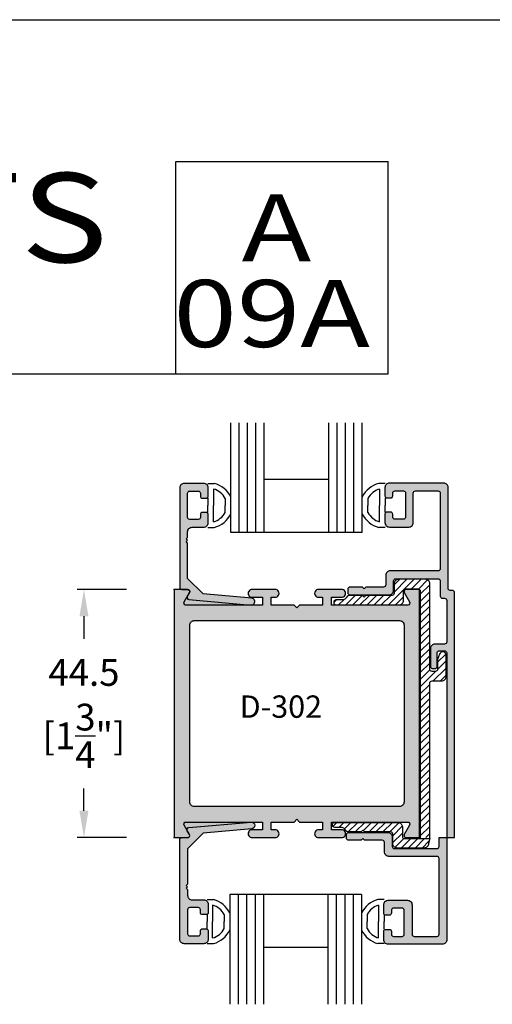
# Model space of a CAD drawing. Units: millimetres. Extents: x 1707 to 3403, y 2280 to 2717.
# Drawn here: x 2708 to 2750, y 2472 to 2560 of the extents above; entities that cross this region are included whole.
import ezdxf
from ezdxf.enums import TextEntityAlignment as Align

# ---------------------------------------------------------------- set-up
doc = ezdxf.new("R2010")
doc.units = ezdxf.units.MM
for name, color, linetype in [('2', 4, 'Continuous'), ('3', 3, 'Continuous'), ('4', 4, 'Continuous'), ('5', 7, 'Continuous'), ('6', 7, 'Continuous'), ('DIE', 4, 'Continuous')]:
    doc.layers.add(name, color=color, linetype=linetype)
doc.styles.add('DIM', font='Simplex.shx', dxfattribs={"width": 0.9, "height": 2.4})
doc.styles.add('Page # Cali', font='calibrib.ttf', dxfattribs={"width": 1.25, "height": 6})
doc.styles.add('ST-1', font='calibrii.ttf', dxfattribs={"height": 2})
doc.styles.add('Title cali', font='calibrib.ttf', dxfattribs={"width": 1.2, "height": 7.5})
doc.dimstyles.new('DIM-1', dxfattribs={"dimtxt": 2.4, "dimasz": 2.4, "dimexe": 0.6, "dimexo": 5, "dimgap": 1.5, "dimtad": 0, "dimtih": 1, "dimtoh": 1, "dimdec": 1, "dimlfac": 2, "dimzin": 0, "dimdsep": 46, "dimtxsty": 'DIM', "dimcen": 1, "dimclre": 4, "dimclrt": 4, "dimadec": 0, "dimazin": 0, "dimtfac": 1, "dimtdec": 1, "dimtmove": 0, "dimatfit": 3, "dimfxl": 1, "dimtolj": 1, "dimtzin": 0, "dimarcsym": 0})

# ---------------------------------------------------------------- blocks, each defined once
blk = doc.blocks.new('*D280')
at = {"layer": '4', "color": 4, "lineweight": -2, "transparency": 16777216}
for p, q in [((2717.323, 2508.749), (2712.91, 2508.749)), ((2717.323, 2486.524), (2712.91, 2486.524))]:
    blk.add_line(p, q, dxfattribs=at)
at = {"layer": '4', "color": 0, "lineweight": -2, "transparency": 16777216}
for p, q in [((2713.51, 2506.349), (2713.51, 2504.337)), ((2713.51, 2488.924), (2713.51, 2490.937))]:
    blk.add_line(p, q, dxfattribs=at)
at = {"layer": '4', "color": 0, "transparency": 16777216}
for points in [[(2713.11, 2506.349), (2713.91, 2506.349), (2713.51, 2508.749)], [(2713.11, 2488.924), (2713.91, 2488.924), (2713.51, 2486.524)]]:
    blk.add_solid(points, dxfattribs=at)
at = {"layer": 'Defpoints', "color": 0, "transparency": 16777216}
for p in [(2713.51, 2508.749), (2722.323, 2508.749), (2722.323, 2486.524)]:
    blk.add_point(p, dxfattribs=at)
at = {"layer": '4', "color": 4, "transparency": 16777216, "insert": (2713.51, 2497.637), "char_height": 2.4, "attachment_point": 5, "style": 'DIM'}
blk.add_mtext('\\A1;{44.5}\\P{[1}\\S3/4;{"]}', dxfattribs=at)

msp = doc.modelspace()

# ---------------------------------------------------------------- hatches: boundary and pattern name
at = {"layer": '4'}
h = msp.add_hatch(color=4, dxfattribs=at)
h.dxf.hatch_style = 1
h.paths.add_polyline_path([(2722.085, 2508.939), (2722.085, 2517.849, -0.414214), (2722.485, 2518.249), (2724.225, 2518.249, -0.414214), (2724.625, 2517.849), (2724.625, 2517.107, -0.414214), (2724.435, 2516.917), (2724.115, 2516.917, -0.414214), (2723.925, 2517.107), (2723.925, 2517.362, 0.414214), (2723.735, 2517.552), (2722.975, 2517.552, 0.414214), (2722.785, 2517.362), (2722.785, 2515.202, 0.414214), (2722.975, 2515.012), (2723.735, 2515.012, 0.414214), (2723.925, 2515.202), (2723.925, 2515.457, -0.414214), (2724.115, 2515.647), (2724.435, 2515.647, -0.414214), (2724.625, 2515.457), (2724.625, 2514.714, -0.414214), (2724.225, 2514.314), (2723.185, 2514.314, 0.414214), (2722.785, 2513.914), (2722.785, 2513.402), (2722.66, 2513.277), (2722.785, 2513.152), (2722.66, 2513.027), (2722.785, 2512.902), (2722.785, 2509.742), (2724.173, 2508.353), (2728.517, 2507.963, -0.956159), (2728.49, 2507.354), (2729.47, 2507.353), (2729.47, 2508.049), (2728.559, 2508.049, -0.998885), (2728.539, 2508.749), (2730.607, 2508.749, -1.001116), (2730.628, 2508.049), (2730.255, 2508.049), (2730.255, 2507.353), (2732.308, 2507.353), (2732.558, 2507.103), (2732.808, 2507.353), (2734.861, 2507.353), (2734.861, 2508.049), (2734.507, 2508.049, -0.998885), (2734.487, 2508.749), (2736.555, 2508.749, -1.001116), (2736.575, 2508.049), (2735.646, 2508.049), (2735.646, 2507.353), (2742.489, 2507.353, 0.570019), (2742.648, 2507.639), (2742.171, 2508.464, -0.577414), (2742.336, 2508.749), (2743.543, 2508.749), (2743.543, 2497.637), (2743.543, 2486.524), (2742.336, 2486.524, -0.577414), (2742.171, 2486.809), (2742.649, 2487.637, 0.584856), (2742.479, 2487.921), (2735.646, 2487.921), (2735.646, 2487.224), (2736.556, 2487.224, -0.998885), (2736.576, 2486.524), (2734.508, 2486.524, -1.001116), (2734.487, 2487.224), (2734.861, 2487.224), (2734.861, 2487.921), (2732.808, 2487.921), (2732.558, 2488.17), (2732.308, 2487.921), (2730.255, 2487.921), (2730.255, 2487.224), (2730.608, 2487.224, -0.998885), (2730.629, 2486.524), (2728.56, 2486.524, -1.001116), (2728.54, 2487.224), (2729.47, 2487.224), (2729.47, 2487.921), (2722.626, 2487.921, 0.570019), (2722.467, 2487.635), (2722.944, 2486.809, -0.577414), (2722.78, 2486.524), (2721.573, 2486.524), (2721.573, 2497.637), (2721.573, 2508.749), (2722.277, 2508.749, -0.417985)])
h.paths.add_polyline_path([(2741.734, 2505.956, -0.422478), (2742.146, 2505.557), (2742.146, 2497.637), (2742.146, 2489.717, -0.405997), (2741.757, 2489.317), (2723.381, 2489.317, -0.420264), (2722.97, 2489.714), (2722.97, 2497.637), (2722.97, 2505.554, -0.408188), (2723.358, 2505.956)], flags=16)
h.paths.add_polyline_path([(2726.943, 2496.755), (2737.562, 2496.755), (2737.562, 2499.755), (2726.943, 2499.755)], flags=8)
h = msp.add_hatch(color=4, dxfattribs=at)
h.dxf.hatch_style = 1
h.paths.add_polyline_path([(2746.661, 2508.458, 0.414214), (2746.461, 2508.658), (2746.286, 2508.658, -0.414214), (2746.086, 2508.858), (2746.086, 2517.873, 0.414214), (2745.686, 2518.273), (2740.836, 2518.273, 0.414214), (2740.436, 2517.873), (2740.436, 2517.13, 0.414214), (2740.626, 2516.94), (2740.946, 2516.94, 0.414214), (2741.136, 2517.13), (2741.136, 2517.385, -0.414214), (2741.326, 2517.575), (2742.086, 2517.575, -0.414214), (2742.276, 2517.385), (2742.276, 2515.225, -0.414214), (2742.086, 2515.035), (2741.326, 2515.035, -0.414214), (2741.136, 2515.225), (2741.136, 2515.48, 0.414214), (2740.946, 2515.67), (2740.626, 2515.67, 0.414214), (2740.436, 2515.48), (2740.436, 2514.738, 0.414214), (2740.836, 2514.338), (2742.576, 2514.338, 0.414214), (2742.976, 2514.738), (2742.976, 2517.383, -0.414214), (2743.166, 2517.573), (2745.196, 2517.573, -0.414214), (2745.386, 2517.383), (2745.386, 2510.608, -0.414214), (2745.186, 2510.408), (2740.906, 2510.408, 0.414214), (2740.506, 2510.008), (2740.506, 2509.163, -0.414214), (2740.306, 2508.963), (2738.731, 2508.963), (2738.581, 2508.813), (2738.431, 2508.963), (2737.304, 2508.963, 0.414214), (2737.104, 2508.763), (2737.104, 2508.463, 0.414214), (2737.304, 2508.263), (2740.806, 2508.263, 0.414214), (2741.206, 2508.663), (2741.206, 2509.508, -0.414214), (2741.406, 2509.708), (2745.186, 2509.708, -0.414214), (2745.386, 2509.508), (2745.386, 2508.158, 0.414214), (2745.586, 2507.958), (2745.761, 2507.958, -0.414214), (2745.961, 2507.758), (2745.961, 2504.058, -0.414214), (2745.761, 2503.858), (2744.901, 2503.858, 0.414214), (2744.501, 2503.458), (2744.501, 2501.858, 0.414214), (2744.701, 2501.658), (2744.901, 2501.658, 0.414214), (2745.101, 2501.858), (2745.101, 2503.058, -0.414214), (2745.301, 2503.258), (2745.761, 2503.258, -0.414214), (2745.961, 2503.058), (2745.961, 2486.526), (2746.023, 2486.526), (2746.661, 2486.526)])
h = msp.add_hatch(dxfattribs=at)
h.set_pattern_fill('ANSI31', color=6, scale=3.6, style=0)
h.set_pattern_definition([(45, (2542.60023, 2275.4901), (-0.31819805, 0.31819805), [])])
edge = h.paths.add_edge_path()
edge.add_line((2743.601, 2486.524), (2744.451, 2486.524))
edge.add_line((2744.451, 2486.524), (2744.451, 2500.358))
edge.add_arc((2744.651, 2500.358), 0.2, 90, 180, ccw=False)
edge.add_line((2744.651, 2500.558), (2745.511, 2500.558))
edge.add_arc((2745.511, 2500.958), 0.4, 270, 360)
edge.add_line((2745.911, 2500.958), (2745.911, 2502.858))
edge.add_arc((2745.611, 2502.858), 0.3, 0, 160)
edge.add_line((2745.329, 2502.96), (2745.151, 2502.471))
edge.add_line((2745.151, 2502.471), (2745.151, 2501.608))
edge.add_arc((2744.951, 2501.608), 0.2, -90, 0, ccw=False)
edge.add_line((2744.951, 2501.408), (2744.651, 2501.408))
edge.add_arc((2744.651, 2501.608), 0.2, 180, 270, ccw=False)
edge.add_line((2744.451, 2501.608), (2744.451, 2509.258))
edge.add_arc((2744.051, 2509.258), 0.4, 0, 90)
edge.add_line((2744.051, 2509.658), (2741.656, 2509.658))
edge.add_arc((2741.656, 2509.258), 0.4, 90, 180)
edge.add_line((2741.256, 2509.258), (2741.256, 2508.413))
edge.add_arc((2741.056, 2508.413), 0.2, -90, 0, ccw=False)
edge.add_line((2741.056, 2508.213), (2738.731, 2508.213))
edge.add_line((2738.731, 2508.213), (2738.581, 2508.063))
edge.add_line((2738.581, 2508.063), (2738.431, 2508.213))
edge.add_line((2738.431, 2508.213), (2737.239, 2508.213))
edge.add_arc((2737.239, 2508.013), 0.2, 90, 152.5088)
edge.add_arc((2736.576, 2508.358), 0.547, 270, 332.5088, ccw=False)
edge.add_line((2736.576, 2507.81), (2736.055, 2507.81))
edge.add_arc((2736.055, 2507.61), 0.2, 90, 180)
edge.add_line((2735.855, 2507.61), (2735.855, 2507.563))
edge.add_arc((2736.055, 2507.563), 0.2, 180, 270)
edge.add_line((2736.055, 2507.363), (2741.706, 2507.363))
edge.add_arc((2741.706, 2507.763), 0.4, 270, 360)
edge.add_line((2742.106, 2507.763), (2742.106, 2508.608))
edge.add_arc((2742.306, 2508.608), 0.2, 90, 180, ccw=False)
edge.add_line((2742.306, 2508.808), (2743.401, 2508.808))
edge.add_arc((2743.401, 2508.608), 0.2, 0, 90, ccw=False)
edge.add_line((2743.601, 2508.608), (2743.601, 2486.524))
msp.add_hatch(color=256, dxfattribs=at).paths.add_polyline_path([(2722.467, 2487.635, -0.589301), (2722.637, 2487.921), (2728.49, 2487.919, -0.956159), (2728.517, 2487.31), (2724.173, 2486.92), (2722.785, 2485.531), (2722.785, 2482.371), (2722.66, 2482.246), (2722.785, 2482.121), (2722.66, 2481.996), (2722.785, 2481.871), (2722.785, 2481.359, 0.414214), (2723.185, 2480.959), (2724.225, 2480.959, -0.414214), (2724.625, 2480.559), (2724.625, 2479.817, -0.414214), (2724.435, 2479.627), (2724.115, 2479.627, -0.414214), (2723.925, 2479.817), (2723.925, 2480.072, 0.414214), (2723.735, 2480.262), (2722.975, 2480.262, 0.414214), (2722.785, 2480.072), (2722.785, 2477.912, 0.414214), (2722.975, 2477.722), (2723.735, 2477.722, 0.414214), (2723.925, 2477.912), (2723.925, 2478.167, -0.414214), (2724.115, 2478.357), (2724.435, 2478.357, -0.414214), (2724.625, 2478.167), (2724.625, 2477.424, -0.414214), (2724.225, 2477.024), (2722.485, 2477.024, -0.414214), (2722.085, 2477.424), (2722.085, 2486.334, -0.414214), (2722.275, 2486.524), (2722.78, 2486.524, 0.581708), (2722.943, 2486.811), (2722.944, 2486.809), (2722.944, 2486.809), (2722.756, 2487.134)])
h = msp.add_hatch(dxfattribs=at)
h.set_pattern_fill('ANSI31', color=6, scale=3.5007, style=0)
h.set_pattern_definition([(45, (2744.0795, 2487.7748), (-0.30942, 0.30942), [])])
h.paths.add_polyline_path([(2743.938, 2485.593, 0.414214), (2744.338, 2485.993), (2744.451, 2486.443), (2742.193, 2486.443, -0.414214), (2741.993, 2486.643), (2741.993, 2487.488, 0.414214), (2741.593, 2487.888), (2735.942, 2487.888, 0.449613), (2735.743, 2487.664, 0.449613), (2735.942, 2487.44), (2736.463, 2487.44, -0.279717), (2736.949, 2487.146, 0.279717), (2737.126, 2487.038), (2738.318, 2487.038), (2738.468, 2487.188), (2738.618, 2487.038), (2740.943, 2487.038, -0.414214), (2741.143, 2486.838), (2741.143, 2485.993, 0.414214), (2741.543, 2485.593)])
h = msp.add_hatch(color=4, dxfattribs=at)
h.dxf.hatch_style = 1
h.paths.add_polyline_path([(2745.973, 2486.393, -0.183488), (2746.023, 2486.526), (2745.273, 2486.526), (2745.273, 2486.492), (2745.273, 2485.743, -0.414214), (2745.073, 2485.543), (2741.293, 2485.543, -0.414214), (2741.093, 2485.743), (2741.093, 2486.588, 0.414214), (2740.693, 2486.988), (2737.191, 2486.988, 0.414214), (2736.991, 2486.788), (2736.991, 2486.488, 0.414214), (2737.191, 2486.288), (2738.318, 2486.288), (2738.468, 2486.438), (2738.618, 2486.288), (2740.193, 2486.288, -0.414214), (2740.393, 2486.088), (2740.393, 2485.243, 0.414214), (2740.793, 2484.843), (2745.073, 2484.843, -0.414214), (2745.273, 2484.643), (2745.273, 2477.868, -0.414214), (2745.083, 2477.678), (2743.053, 2477.678, -0.414214), (2742.863, 2477.868), (2742.863, 2480.513, 0.414214), (2742.463, 2480.913), (2740.723, 2480.913, 0.414214), (2740.323, 2480.513), (2740.323, 2479.771, 0.414214), (2740.513, 2479.581), (2740.833, 2479.581, 0.414214), (2741.023, 2479.771), (2741.023, 2480.026, -0.414214), (2741.213, 2480.216), (2741.973, 2480.216, -0.414214), (2742.163, 2480.026), (2742.163, 2477.866, -0.414214), (2741.973, 2477.676), (2741.213, 2477.676, -0.414214), (2741.023, 2477.866), (2741.023, 2478.121, 0.414214), (2740.833, 2478.311), (2740.513, 2478.311, 0.414214), (2740.323, 2478.121), (2740.323, 2477.378, 0.414214), (2740.723, 2476.978), (2745.573, 2476.978, 0.414214), (2745.973, 2477.378)])

# ---------------------------------------------------------------- linework, layer by layer
for p, q in [((2536.918, 2559.767), (2753.418, 2559.767)), ((2724.604, 2518.241), (2725.172, 2518.241)), ((2740.454, 2518.241), (2739.886, 2518.241)), ((2725.104, 2517.741), (2725.104, 2516.273)), ((2739.954, 2517.741), (2739.954, 2516.273)), ((2724.604, 2516.908), (2724.604, 2516.273)), ((2726.146, 2516.902), (2726.146, 2516.273)), ((2738.913, 2516.902), (2738.913, 2516.273)), ((2740.454, 2516.908), (2740.454, 2516.273)), ((2724.604, 2515.638), (2724.604, 2516.273)), ((2725.104, 2514.804), (2725.104, 2516.273)), ((2726.146, 2515.643), (2726.146, 2516.273)), ((2738.913, 2515.643), (2738.913, 2516.273)), ((2739.954, 2514.804), (2739.954, 2516.273)), ((2740.454, 2515.638), (2740.454, 2516.273)), ((2724.604, 2514.304), (2725.172, 2514.304)), ((2740.454, 2514.304), (2739.886, 2514.304)), ((2724.525, 2480.974), (2725.093, 2480.974)), ((2725.025, 2480.474), (2725.025, 2479.006)), ((2740.375, 2480.974), (2739.807, 2480.974)), ((2739.875, 2480.474), (2739.875, 2479.006)), ((2724.525, 2479.641), (2724.525, 2479.006)), ((2726.067, 2479.635), (2726.067, 2479.006)), ((2738.834, 2479.635), (2738.834, 2479.006)), ((2740.375, 2479.641), (2740.375, 2479.006)), ((2724.525, 2478.371), (2724.525, 2479.006)), ((2725.025, 2477.537), (2725.025, 2479.006)), ((2726.067, 2478.377), (2726.067, 2479.006)), ((2738.834, 2478.377), (2738.834, 2479.006)), ((2739.875, 2477.537), (2739.875, 2479.006)), ((2740.375, 2478.371), (2740.375, 2479.006)), ((2724.525, 2477.037), (2725.093, 2477.037)), ((2740.375, 2477.037), (2739.807, 2477.037))]:
    msp.add_line(p, q)
at = {"color": 6}
msp.add_lwpolyline([(2744.451, 2486.443), (2744.451, 2500.358, -0.414214), (2744.651, 2500.558), (2745.511, 2500.558, 0.414214), (2745.911, 2500.958), (2745.911, 2502.858, 0.8391), (2745.329, 2502.96), (2745.151, 2502.471), (2745.151, 2501.608, -0.414214), (2744.951, 2501.408), (2744.651, 2501.408, -0.414214), (2744.451, 2501.608), (2744.451, 2509.258, 0.414214), (2744.051, 2509.658), (2741.656, 2509.658, 0.414214), (2741.256, 2509.258), (2741.256, 2508.413, -0.414214), (2741.056, 2508.213), (2738.731, 2508.213), (2738.581, 2508.063), (2738.431, 2508.213), (2737.239, 2508.213, 0.279717), (2737.062, 2508.105, -0.279717), (2736.576, 2507.81), (2736.055, 2507.81, 0.414214), (2735.855, 2507.61), (2735.855, 2507.563, 0.414214), (2736.055, 2507.363), (2741.706, 2507.363, 0.414214), (2742.106, 2507.763), (2742.106, 2508.608, -0.414214), (2742.306, 2508.808), (2743.401, 2508.808, -0.414214), (2743.601, 2508.608), (2743.601, 2486.443)], format="xyb", dxfattribs=at)
msp.add_lwpolyline([(2744.451, 2486.443), (2744.338, 2485.993, -0.414214), (2743.938, 2485.593), (2741.543, 2485.593, -0.414214), (2741.143, 2485.993), (2741.143, 2486.838, 0.414214), (2740.943, 2487.038), (2738.618, 2487.038), (2738.468, 2487.188), (2738.318, 2487.038), (2737.126, 2487.038, -0.279717), (2736.949, 2487.146, 0.279717), (2736.463, 2487.44), (2735.942, 2487.44, -0.414214), (2735.742, 2487.64), (2735.742, 2487.688, -0.414214), (2735.942, 2487.888), (2741.593, 2487.888, -0.414214), (2741.993, 2487.488), (2741.993, 2486.643, 0.414214), (2742.193, 2486.443)], format="xyb", close=True, dxfattribs=at)
for centre, radius, start, end in [((2724.604, 2516.055), 2.259, 25.34556, 75.43898), ((2740.454, 2516.055), 2.259, 104.56102, 154.65444), ((2724.604, 2516.055), 1.759, 28.79112, 73.48603), ((2740.454, 2516.055), 1.759, 106.51397, 151.20888), ((2724.604, 2516.49), 1.759, 286.51397, 331.20888), ((2724.604, 2516.49), 2.259, 284.56102, 334.65444), ((2740.454, 2516.49), 2.259, 205.34556, 255.43898), ((2740.454, 2516.49), 1.759, 208.79112, 253.48603), ((2724.525, 2478.788), 1.759, 28.79112, 73.48603), ((2724.525, 2478.788), 2.259, 25.34556, 75.43898), ((2740.375, 2478.788), 2.259, 104.56102, 154.65444), ((2740.375, 2478.788), 1.759, 106.51397, 151.20888), ((2724.525, 2479.224), 1.759, 286.51397, 331.20888), ((2724.525, 2479.224), 2.259, 284.56102, 334.65444), ((2740.375, 2479.224), 2.259, 205.34556, 255.43898), ((2740.375, 2479.224), 1.759, 208.79112, 253.48603)]:
    msp.add_arc(centre, radius, start, end)
at = {"layer": '2', "linetype": 'ByBlock'}
for points in [[(2722.785, 2509.742), (2722.785, 2512.902), (2722.66, 2513.027), (2722.785, 2513.152), (2722.66, 2513.277), (2722.785, 2513.402), (2722.785, 2513.914, -0.414214), (2723.185, 2514.314), (2724.225, 2514.314, 0.414214), (2724.625, 2514.714), (2724.625, 2515.457, 0.414214), (2724.435, 2515.647), (2724.115, 2515.647, 0.414214), (2723.925, 2515.457), (2723.925, 2515.202, -0.414214), (2723.735, 2515.012), (2722.975, 2515.012, -0.414214), (2722.785, 2515.202), (2722.785, 2517.362, -0.414214), (2722.975, 2517.552), (2723.735, 2517.552, -0.414214), (2723.925, 2517.362), (2723.925, 2517.107, 0.414214), (2724.115, 2516.917), (2724.435, 2516.917, 0.414214), (2724.625, 2517.107), (2724.625, 2517.849, 0.414214), (2724.225, 2518.249), (2722.485, 2518.249, 0.414214), (2722.085, 2517.849), (2722.085, 2508.939, 0.414214), (2722.275, 2508.749), (2722.78, 2508.749, -0.57735), (2722.944, 2508.464), (2722.756, 2508.139, 0.54785), (2722.904, 2507.855), (2728.462, 2507.355, 1), (2728.517, 2507.963), (2724.173, 2508.353)], [(2722.785, 2485.531), (2722.785, 2482.371), (2722.66, 2482.246), (2722.785, 2482.121), (2722.66, 2481.996), (2722.785, 2481.871), (2722.785, 2481.359, 0.414214), (2723.185, 2480.959), (2724.225, 2480.959, -0.414214), (2724.625, 2480.559), (2724.625, 2479.817, -0.414214), (2724.435, 2479.627), (2724.115, 2479.627, -0.414214), (2723.925, 2479.817), (2723.925, 2480.072, 0.414214), (2723.735, 2480.262), (2722.975, 2480.262, 0.414214), (2722.785, 2480.072), (2722.785, 2477.912, 0.414214), (2722.975, 2477.722), (2723.735, 2477.722, 0.414214), (2723.925, 2477.912), (2723.925, 2478.167, -0.414214), (2724.115, 2478.357), (2724.435, 2478.357, -0.414214), (2724.625, 2478.167), (2724.625, 2477.424, -0.414214), (2724.225, 2477.024), (2722.485, 2477.024, -0.414214), (2722.085, 2477.424), (2722.085, 2486.334, -0.414214), (2722.275, 2486.524), (2722.78, 2486.524, 0.57735), (2722.944, 2486.809), (2722.756, 2487.134, -0.54785), (2722.904, 2487.418), (2728.462, 2487.918, -1), (2728.517, 2487.31), (2724.173, 2486.92)]]:
    msp.add_lwpolyline(points, format="xyb", close=True, dxfattribs=at)
at = {"layer": '2', "color": 4}
for points in [[(2746.661, 2486.524), (2746.661, 2508.458, 0.414214), (2746.461, 2508.658), (2746.286, 2508.658, -0.414214), (2746.086, 2508.858), (2746.086, 2517.873, 0.414214), (2745.686, 2518.273), (2740.836, 2518.273, 0.414214), (2740.436, 2517.873), (2740.436, 2517.13, 0.414214), (2740.626, 2516.94), (2740.946, 2516.94, 0.414214), (2741.136, 2517.13), (2741.136, 2517.385, -0.414214), (2741.326, 2517.575), (2742.086, 2517.575, -0.414214), (2742.276, 2517.385), (2742.276, 2515.225, -0.414214), (2742.086, 2515.035), (2741.326, 2515.035, -0.414214), (2741.136, 2515.225), (2741.136, 2515.48, 0.414214), (2740.946, 2515.67), (2740.626, 2515.67, 0.414214), (2740.436, 2515.48), (2740.436, 2514.738, 0.414214), (2740.836, 2514.338), (2742.576, 2514.338, 0.414214), (2742.976, 2514.738), (2742.976, 2517.383, -0.414214), (2743.166, 2517.573), (2745.196, 2517.573, -0.414214), (2745.386, 2517.383), (2745.386, 2510.608, -0.414214), (2745.186, 2510.408), (2740.906, 2510.408, 0.414214), (2740.506, 2510.008), (2740.506, 2509.163, -0.414214), (2740.306, 2508.963), (2738.731, 2508.963), (2738.581, 2508.813), (2738.431, 2508.963), (2737.304, 2508.963, 0.414214), (2737.104, 2508.763), (2737.104, 2508.463, 0.414214), (2737.304, 2508.263), (2740.806, 2508.263, 0.414214), (2741.206, 2508.663), (2741.206, 2509.508, -0.414214), (2741.406, 2509.708), (2745.186, 2509.708, -0.414214), (2745.386, 2509.508), (2745.386, 2508.158, 0.414214), (2745.586, 2507.958), (2745.761, 2507.958, -0.414214), (2745.961, 2507.758), (2745.961, 2504.058, -0.414214), (2745.761, 2503.858), (2744.901, 2503.858, 0.414214), (2744.501, 2503.458), (2744.501, 2501.858, 0.414214), (2744.701, 2501.658), (2744.901, 2501.658, 0.414214), (2745.101, 2501.858), (2745.101, 2503.058, -0.414214), (2745.301, 2503.258), (2745.761, 2503.258, -0.414214), (2745.961, 2503.058), (2745.961, 2486.524)], [(2746.024, 2486.526, 0.184569), (2745.973, 2486.393), (2745.973, 2477.378, -0.414214), (2745.573, 2476.978), (2740.723, 2476.978, -0.414214), (2740.323, 2477.378), (2740.323, 2478.121, -0.414214), (2740.513, 2478.311), (2740.833, 2478.311, -0.414214), (2741.023, 2478.121), (2741.023, 2477.866, 0.414214), (2741.213, 2477.676), (2741.973, 2477.676, 0.414214), (2742.163, 2477.866), (2742.163, 2480.026, 0.414214), (2741.973, 2480.216), (2741.213, 2480.216, 0.414214), (2741.023, 2480.026), (2741.023, 2479.771, -0.414214), (2740.833, 2479.581), (2740.513, 2479.581, -0.414214), (2740.323, 2479.771), (2740.323, 2480.513, -0.414214), (2740.723, 2480.913), (2742.463, 2480.913, -0.414214), (2742.863, 2480.513), (2742.863, 2477.868, 0.414214), (2743.053, 2477.678), (2745.083, 2477.678, 0.414214), (2745.273, 2477.868), (2745.273, 2484.643, 0.414214), (2745.073, 2484.843), (2740.793, 2484.843, -0.414214), (2740.393, 2485.243), (2740.393, 2486.088, 0.414214), (2740.193, 2486.288), (2738.618, 2486.288), (2738.468, 2486.438), (2738.318, 2486.288), (2737.191, 2486.288, -0.414214), (2736.991, 2486.488), (2736.991, 2486.788, -0.414214), (2737.191, 2486.988), (2740.693, 2486.988, -0.414214), (2741.093, 2486.588), (2741.093, 2485.743, 0.414214), (2741.293, 2485.543), (2745.073, 2485.543, 0.414214), (2745.273, 2485.743), (2745.273, 2486.526)]]:
    msp.add_lwpolyline(points, format="xyb", dxfattribs=at)
at = {"layer": '3'}
for p, q in [((2726.646, 2513.851), (2726.646, 2523.68)), ((2727.396, 2513.851), (2727.396, 2523.68)), ((2728.146, 2513.851), (2728.146, 2523.68)), ((2728.896, 2513.851), (2728.896, 2523.68)), ((2729.646, 2513.851), (2729.646, 2523.68)), ((2735.413, 2513.851), (2735.413, 2523.68)), ((2736.163, 2513.851), (2736.163, 2523.68)), ((2736.913, 2513.851), (2736.913, 2523.68)), ((2737.663, 2513.851), (2737.663, 2523.68)), ((2738.413, 2513.851), (2738.413, 2523.68)), ((2735.413, 2518.601), (2729.646, 2518.601)), ((2738.413, 2513.851), (2726.646, 2513.851)), ((2726.567, 2481.427), (2726.567, 2471.599)), ((2738.334, 2481.427), (2726.567, 2481.427)), ((2727.317, 2481.427), (2727.317, 2471.599)), ((2728.067, 2481.427), (2728.067, 2471.599)), ((2728.817, 2481.427), (2728.817, 2471.599)), ((2729.567, 2481.427), (2729.567, 2471.599)), ((2735.334, 2481.427), (2735.334, 2471.599)), ((2736.084, 2481.427), (2736.084, 2471.599)), ((2736.834, 2481.427), (2736.834, 2471.599)), ((2737.584, 2481.427), (2737.584, 2471.599)), ((2738.334, 2481.427), (2738.334, 2471.599)), ((2735.334, 2476.677), (2729.567, 2476.677))]:
    msp.add_line(p, q, dxfattribs=at)
at = {"layer": '4'}
for p, q in [((2745.273, 2486.492), (2745.273, 2486.526)), ((2745.273, 2486.526), (2746.023, 2486.526)), ((2746.023, 2486.526), (2746.661, 2486.526))]:
    msp.add_line(p, q, dxfattribs=at)
at = {"layer": '5', "color": 1}
for p, q in [((2721.718, 2547.067), (2740.718, 2547.067)), ((2721.718, 2528.067), (2721.718, 2547.067)), ((2631.918, 2528.067), (2740.718, 2528.067))]:
    msp.add_line(p, q, dxfattribs=at)
at = {"layer": '6', "color": 1}
msp.add_line((2740.718, 2528.067), (2740.718, 2547.067), dxfattribs=at)
at = {"layer": '6', "color": 0, "linetype": 'ByBlock'}
for p in [(2721.573, 2508.749), (2721.573, 2486.524)]:
    msp.add_point(p, dxfattribs=at)
at = {"layer": 'DIE', "color": 4}
for points in [[(2721.573, 2497.637), (2721.573, 2486.524), (2722.78, 2486.524, 0.577414), (2722.944, 2486.809), (2722.467, 2487.635, -0.589301), (2722.637, 2487.921), (2729.47, 2487.921), (2729.47, 2487.224), (2728.559, 2487.224, 1.029389), (2728.56, 2486.524), (2730.607, 2486.524, 1.029389), (2730.608, 2487.224), (2730.255, 2487.224), (2730.255, 2487.921), (2732.308, 2487.921), (2732.558, 2488.17), (2732.808, 2487.921), (2734.861, 2487.921), (2734.861, 2487.224), (2734.507, 2487.224, 1.029389), (2734.508, 2486.524), (2736.555, 2486.524, 1.029389), (2736.556, 2487.224), (2735.646, 2487.224), (2735.646, 2487.921), (2742.479, 2487.921, -0.589301), (2742.648, 2487.635), (2742.171, 2486.809, 0.577414), (2742.336, 2486.524), (2743.543, 2486.524), (2743.543, 2497.637), (2743.543, 2508.749), (2742.336, 2508.749, 0.577414), (2742.171, 2508.464), (2742.648, 2507.639, -0.589301), (2742.479, 2507.353), (2735.646, 2507.353), (2735.646, 2508.049), (2736.556, 2508.049, 1.029389), (2736.555, 2508.749), (2734.508, 2508.749, 1.029389), (2734.507, 2508.049), (2734.861, 2508.049), (2734.861, 2507.353), (2732.808, 2507.353), (2732.558, 2507.103), (2732.308, 2507.353), (2730.255, 2507.353), (2730.255, 2508.049), (2730.608, 2508.049, 1.029389), (2730.607, 2508.749), (2728.56, 2508.749, 1.029389), (2728.559, 2508.049), (2729.47, 2508.049), (2729.47, 2507.353), (2722.637, 2507.353, -0.589301), (2722.467, 2507.639), (2722.944, 2508.464, 0.577414), (2722.78, 2508.749), (2721.573, 2508.749)], [(2742.146, 2497.637), (2742.146, 2489.717, -0.422478), (2741.734, 2489.317), (2723.381, 2489.317, -0.424695), (2722.97, 2489.72), (2722.97, 2497.637), (2722.97, 2505.554, -0.424695), (2723.381, 2505.956), (2741.734, 2505.956, -0.422478), (2742.146, 2505.557)]]:
    msp.add_lwpolyline(points, format="xyb", close=True, dxfattribs=at)

# ---------------------------------------------------------------- texts
for s, height, style, width, p in [('DOOR PARTS', 8, 'Title cali', 1.2, (2635.734, 2535.544)), ('A', 6, 'Page # Cali', 1.25, (2727.617, 2536.255)), ('09A', 6, 'Page # Cali', 1.25, (2721.509, 2528.582))]:
    msp.add_text(s, height=height, dxfattribs=dict(style=style, width=width)).set_placement(p, align=Align.BOTTOM_LEFT)
at = {"layer": '4', "color": 7, "insert": (2727.443, 2499.255), "char_height": 2, "attachment_point": 1, "style": 'ST-1'}
msp.add_mtext_dynamic_manual_height_columns('D-302', width=5.23801, gutter_width=12, heights=[0], dxfattribs=at)

# ---------------------------------------------------------------- dimensions: what is measured, and where the dimension line sits
at = {"layer": '4'}
dim = msp.add_linear_dim(base=(2713.51, 2508.749), p1=(2722.323, 2486.524), p2=(2722.323, 2508.749), angle=90, text='{44.5}\\P{[1}\\S3/4;{"]}', dimstyle='DIM-1', dxfattribs=at)
dim.commit()
dim.dimension.update_dxf_attribs({"geometry": '*D280', "text_midpoint": (2713.51, 2497.637), "dimtype": 160})

doc.saveas('drawing.dxf')
